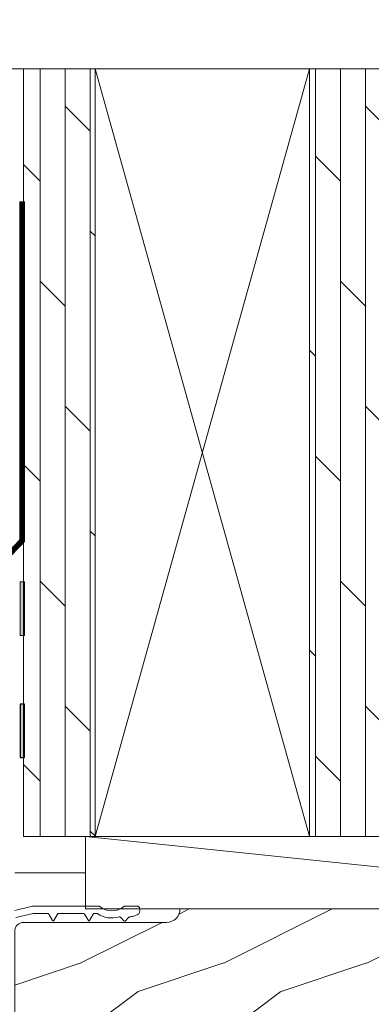
# Model space of a CAD drawing. Extents: x -34 to 272, y 0 to 44.
# Drawn here: x 113 to 115, y 31 to 38 of the extents above; entities that cross this region are included whole.
import ezdxf

# ---------------------------------------------------------------- set-up
doc = ezdxf.new("R2010")
doc.units = 0
doc.header["$LTSCALE"] = 2
doc.header["$MEASUREMENT"] = 0
doc.linetypes.add('DASHED', pattern=[0.4144736842105268, 0.2763157894736845, -0.1381578947368423])
doc.layers.get('0').update_dxf_attribs({"linetype": 'CONTINUOUS'})
doc.layers.add('Unit', color=7, linetype='CONTINUOUS', lineweight=13)
doc.layers.add('Wall', color=7, linetype='CONTINUOUS', lineweight=13)
doc.linetypes.add('BATTING', pattern='A,0.0001,-0.1,[134,ltypeshp.shx,S=0.1,R=0,X=-0.1,Y=0],-0.2,[134,ltypeshp.shx,S=0.1,R=180,X=0.1,Y=0],-0.1', length=0.4001)
pattern_1 = [(90, (96.37317558097968, -0.3127778289975964), (-0.175, 1.071565949253934e-17), []), (135, (96.37317558097968, -0.3127778289975964), (-0.3499999994126889, -0.3499999994126889), [0.2474873734152916, -0.4949747468305832])]

# ---------------------------------------------------------------- blocks, each defined once
blk = doc.blocks.new('A$C6BFB045F')
at = {"layer": 'Unit'}
h = blk.add_hatch(dxfattribs=at)
h.set_pattern_fill('WOOD2', color=256, style=0, pattern_type=2)
h.set_pattern_definition([(216.8699, (-70.49427497414081, 863.4633838331667), (2.999999917824452, 2.000000123263317), [0.5, -4.5]), (206.5651, (-69.8942749741409, 863.1633838331666), (-0.9999991579409075, -1.000001309396381), [1.118034, -1.118034]), (198.4349, (-69.8942749741409, 862.6633838331666), (-2.000000434592961, -0.999998403222708), [0.632456, -2.529822])])
edge = h.paths.add_edge_path()
edge.add_line((6.44125138796403, 12.76971765788259), (6.441251387964257, 12.91067720515586))
edge.add_line((6.441251387964257, 12.91067720515586), (6.329943016258994, 12.91449433760765))
edge.add_arc((6.331033625530927, 12.94572530095208), 0.03125000000008681, 177.9999999999628, 268.00000000004263, ccw=False)
edge.add_line((6.299802662186494, 12.94681591022406), (6.300347966822528, 12.96243139189612))
edge.add_arc((6.331578930166767, 12.96134078262415), 0.03124999999989268, 88.00000000000898, 177.9999999999699, ccw=False)
edge.add_line((6.332669539438712, 12.99257174596839), (6.441251387964257, 12.98884982580414))
edge.add_line((6.441251387964257, 12.98884982580414), (6.441251387964257, 13.1609502767332))
edge.add_arc((6.410001387964252, 13.16095027673312), 0.03125000000000533, 1.465599597218138e-10, 87.9545915112868)
edge.add_line((6.41111674829267, 13.19218036593149), (6.066738547713157, 13.20372958738078))
edge.add_line((6.066738547713157, 13.20372958738078), (6.07647822048898, 13.32874468521793))
edge.add_line((6.07647822048898, 13.32874468521793), (6.44125138796403, 13.31646707209363))
edge.add_line((6.44125138796403, 13.31646707209363), (8.503611398361954, 13.31646707209363))
edge.add_line((8.503611398361954, 13.31646707209363), (8.566111398361954, 13.37896707209363))
edge.add_line((8.566111398361954, 13.37896707209363), (8.566111398361954, 13.9572078705268))
edge.add_line((8.566111398361954, 13.9572078705268), (8.191157070320287, 13.9572078705268))
edge.add_line((8.191157070320287, 13.9572078705268), (8.191157070320287, 13.95686540653371))
edge.add_arc((8.097157070320344, 13.95686540653383), 0.09399999999994257, 269.99999999993395, 359.9999999999274, ccw=False)
edge.add_line((8.097157070320236, 13.86286540653388), (8.035361398361829, 13.86286540653366))
edge.add_arc((8.035361398361829, 13.95686540653371), 0.09400000000005093, 180, 270, ccw=False)
edge.add_line((7.941361398361778, 13.95686540653371), (7.941361398361778, 13.9572078705268))
edge.add_line((7.941361398361778, 13.9572078705268), (6.566024240737079, 13.9572078705268))
edge.add_line((6.566024240737079, 13.9572078705268), (6.566024240737079, 13.95686540653371))
edge.add_arc((6.472024240737131, 13.95686540653383), 0.0939999999999479, 269.9999999999372, 359.9999999999242, ccw=False)
edge.add_line((6.472024240737028, 13.86286540653388), (6.41009953363141, 13.86286540653366))
edge.add_arc((6.41009953363141, 13.95686540653371), 0.09400000000005093, 180, 270, ccw=False)
edge.add_line((6.316099533631359, 13.95686540653371), (6.316099533631359, 13.9572078705268))
edge.add_line((6.316099533631359, 13.9572078705268), (3.15901873371854, 13.9572078705268))
edge.add_line((3.15901873371854, 13.9572078705268), (3.15901873371854, 13.95671765788249))
edge.add_arc((3.065518733718589, 13.95671765788249), 0.09349999999995084, 270.0000000000011, 359.9999999999989, ccw=False)
edge.add_line((3.065518733718591, 13.86321765788254), (2.065535493684365, 13.86321765788254))
edge.add_arc((2.065535493684365, 13.80071765788254), 0.0625, 90, 180)
edge.add_line((2.003035493684365, 13.80071765788254), (2.003035493684365, 12.76971765788259))
edge.add_arc((2.065535493684365, 12.76971765788259), 0.0625, 180, 270)
edge.add_line((2.065535493684365, 12.70721765788259), (6.37875138796403, 12.70721765788259))
edge.add_arc((6.378751387964023, 12.7697176578826), 0.0625000000000071, 270.0000000000065, 359.9999999999935)
blk.add_lwpolyline([(2.011336048654574, 13.89689450223021), (2.131528874254574, 13.92579571503022), (2.131741244254574, 13.92582856863019), (2.131954202254576, 13.92586142103021), (2.132168039854573, 13.92588488703022), (2.132382170254576, 13.9259083542302), (2.132596888654575, 13.92592243383022), (2.132811898654573, 13.92593182023022), (2.133026909854571, 13.92594120663021), (2.133242213854572, 13.92594120663021), (2.233228271854571, 13.92594120663021), (2.234533591054571, 13.92585672783024), (2.235816469054573, 13.92560329023023), (2.237055201454574, 13.92518089623023), (2.238228374254572, 13.9246036218302), (2.239315895854574, 13.92387616383023), (2.240299430254577, 13.9230126006302), (2.241161821054572, 13.92203170503022), (2.241888545854572, 13.92094286463019), (2.267778727054573, 13.87609858263021), (2.268573357454578, 13.87506606183022), (2.269608812254575, 13.87426820343022), (2.270814838654573, 13.87377071583022), (2.272108863454573, 13.87360175823021), (2.273403034654571, 13.87377071583022), (2.274608914654571, 13.87426820343022), (2.275644369454575, 13.87506606183022), (2.276438999854573, 13.87609858263021), (2.302329181054571, 13.92094286463019), (2.303055905854574, 13.92203170503022), (2.303918295454572, 13.9230126006302), (2.304901831054572, 13.92387616383023), (2.305989351454574, 13.9246036218302), (2.307162525454572, 13.92518089623023), (2.308401256654573, 13.92560329023023), (2.309684135854575, 13.92585672783024), (2.310989453854575, 13.92594120663021), (2.483228397454575, 13.92594120663021), (2.484533569054573, 13.92585672783024), (2.485816594654572, 13.92560329023023), (2.487055180654572, 13.92518089623023), (2.488228353454573, 13.9246036218302), (2.489316020254574, 13.92387616383023), (2.490299409454572, 13.9230126006302), (2.491161799054574, 13.92203170503022), (2.491888523854577, 13.92094286463019), (2.517778705054575, 13.87609858263021), (2.518573335454573, 13.87506606183022), (2.519608937854574, 13.87426820343022), (2.520814816654575, 13.87377071583022), (2.522108841454575, 13.87360175823021), (2.523403013854576, 13.87377071583022), (2.524608892654573, 13.87426820343022), (2.525644347454573, 13.87506606183022), (2.526438977854575, 13.87609858263021), (2.552329159054572, 13.92094286463019), (2.553055883854576, 13.92203170503022), (2.553918274654571, 13.9230126006302), (2.55490180905457, 13.92387616383023), (2.555989477054574, 13.9246036218302), (2.55716250345457, 13.92518089623023), (2.558401235854575, 13.92560329023023), (2.559684113854576, 13.92585672783024), (2.560989433054573, 13.92594120663021), (2.575807435054575, 13.92594120663021), (2.57654750625457, 13.9259177406302), (2.577283617454576, 13.92583326183022), (2.578011662254575, 13.92569715663022), (2.578727534254572, 13.9255094250302), (2.579427419854575, 13.92526537503021), (2.580107505454571, 13.92496969863019), (2.580763831054572, 13.92462708903018), (2.581393169854575, 13.92423754623023), (2.598341774254575, 13.9141282230302), (2.616295619854576, 13.90593845103022), (2.635038670654573, 13.89976209543021), (2.654345500654571, 13.89567894303023), (2.673983500654572, 13.8937312326302), (2.693716539454574, 13.89395181663018), (2.713307019454575, 13.8963266154302), (2.732519104654571, 13.90083685743024), (2.733824863054572, 13.90112784063022), (2.735157607054575, 13.90124047863024), (2.736493431454573, 13.9011747726302), (2.737808576254572, 13.90093072263021), (2.739079575454575, 13.90051302063021), (2.740283401054572, 13.89993105423024), (2.741398789054575, 13.89919420863019), (2.742405790654573, 13.89831187263023), (2.768589593854575, 13.8721280682302), (2.769347265454574, 13.87150855623018), (2.770211709454575, 13.87104392103025), (2.771149778254571, 13.87075763103023), (2.772125247454575, 13.8706637658302), (2.77310056905457, 13.87075763103023), (2.774038637854574, 13.87104392103025), (2.774903081854575, 13.87150855623018), (2.775660752254574, 13.8721280682302), (2.801844556654576, 13.89831187263023), (2.802571721854569, 13.89896893143019), (2.803360046254571, 13.89955559223021), (2.804201756254571, 13.90006246623021), (2.805088933054577, 13.9004801682302), (2.806012775854576, 13.90080869703023), (2.806964777854574, 13.90104805503022), (2.80793555265457, 13.90119354663021), (2.808915715054574, 13.90124047863024), (2.815380560254575, 13.90219321503024), (2.82180653985457, 13.90337592063018), (2.828185439854572, 13.9047932910302), (2.834508459454575, 13.90644063183019), (2.840767533454574, 13.90831794423023), (2.846954302654574, 13.9104205326302), (2.853060551854572, 13.91274839943024), (2.859078215854574, 13.91529685023021), (2.863274153854576, 13.91755900983024), (2.867076883054576, 13.9204359906302), (2.870397671854573, 13.92385739103018), (2.873159373454573, 13.92774342663022), (2.875297601854573, 13.93200492303019), (2.876762638654576, 13.93654332423021), (2.877520456654576, 13.94125068303019), (2.877553309054573, 13.94601905463024), (2.876506853854575, 13.96105632063022), (2.876019340654572, 13.96401308703024), (2.874988579054573, 13.96682905503023), (2.873450503054574, 13.96940097183021), (2.871459379054571, 13.9716443586302), (2.869085020654573, 13.97347473783019), (2.866410730654575, 13.97483109543019), (2.863530524254571, 13.97566180623021), (2.860545452254573, 13.9759434030302), (2.771365082254576, 13.9759434030302), (2.770498292254572, 13.9759058562302), (2.769638102254575, 13.97579321823024), (2.768790965854574, 13.97560548663022), (2.767963187854573, 13.97534735583018), (2.767160931454573, 13.97501882703021), (2.766390352654572, 13.97461989783021), (2.765657175454571, 13.97415526263022), (2.764966969054573, 13.97362961583018), (2.746481463454572, 13.96077941823022), (2.726054698654576, 13.95131307423024), (2.704300177054574, 13.94551687383021), (2.681871729454574, 13.94356916343018), (2.659443281854571, 13.94551687383021), (2.637688906654574, 13.95131307423024), (2.617261995454573, 13.96077941823022), (2.598776489854572, 13.97362961583018), (2.598086431054572, 13.97415526263022), (2.597353252654575, 13.97461989783021), (2.596582675054574, 13.97501882703021), (2.595780417454577, 13.97534735583018), (2.594952640654576, 13.97560548663022), (2.594105356654577, 13.97579321823024), (2.593245166654576, 13.9759058562302), (2.592378523054574, 13.9759434030302), (2.128063767454577, 13.9759434030302), (2.003063558254574, 13.94620209303024)], dxfattribs=at)
blk.add_lwpolyline([(6.066738547713157, 13.20372958738078), (6.07647822048898, 13.32874468521793), (6.44125138796403, 13.31646707209363), (8.503611398361954, 13.31646707209363), (8.566111398361954, 13.37896707209363), (8.566111398361954, 13.9572078705268), (8.191157070320287, 13.9572078705268), (8.191157070320287, 13.95686540653371, -0.4142135623730617), (8.097157070320236, 13.86286540653388), (8.035361398361829, 13.86286540653366, -0.414213562373095), (7.941361398361778, 13.95686540653371), (7.941361398361778, 13.9572078705268), (6.566024240737079, 13.9572078705268), (6.566024240737079, 13.95686540653371, -0.4142135623730284), (6.472024240737028, 13.86286540653388), (6.41009953363141, 13.86286540653366, -0.414213562373095), (6.316099533631359, 13.95686540653371), (6.316099533631359, 13.9572078705268), (3.15901873371854, 13.9572078705268), (3.15901873371854, 13.95671765788249, -0.4142135623730825), (3.065518733718591, 13.86321765788254), (2.065535493684365, 13.86321765788254, 0.414213562373095), (2.003035493684365, 13.80071765788254), (2.003035493684365, 12.76971765788259, 0.414213562373095)], format="xyb", dxfattribs=at)

msp = doc.modelspace()

# ---------------------------------------------------------------- hatches: boundary and pattern name
h = msp.add_hatch(color=256)
h.dxf.hatch_style = 1
h.paths.add_polyline_path([(112.6827217079712, 33.10218751035541), (112.7139717079712, 33.10218751035541), (112.7139717079712, 33.47718751035541), (112.6827217079712, 33.47718751035541)])
at = {"layer": 'Wall', "transparency": 33554495}
h = msp.add_hatch(dxfattribs=at)
h.set_pattern_fill('DOLMIT', color=256, scale=0.7, angle=90)
h.set_pattern_definition(pattern_1)
h.paths.add_polyline_path([(113.2069883967231, 37.9240886465494), (112.7069883967231, 37.9240886465494), (112.7069883967231, 32.5490886465494), (113.2069883967231, 32.5490886465494)])
h = msp.add_hatch(dxfattribs=at)
h.set_pattern_fill('DOLMIT', color=256, scale=0.7, angle=90)
h.set_pattern_definition(pattern_1)
h.paths.add_polyline_path([(115.2069883967231, 37.9240886465494), (114.7069883967231, 37.9240886465494), (114.7069883967231, 32.5490886465494), (115.2069883967231, 32.5490886465494)])
at = {"layer": 'Wall'}
h = msp.add_hatch(color=256, dxfattribs=at)
h.dxf.hatch_style = 1
h.paths.add_polyline_path([(112.6815551900775, 33.95669820343048), (112.7128051900775, 33.95669820343048), (112.7128051900775, 34.33169820343048), (112.6815551900775, 34.33169820343048)])

# ---------------------------------------------------------------- linework, layer by layer
at = {"linetype": 'DASHED', "const_width": 0.04}
msp.add_lwpolyline([(112.5507482414515, 33.85715005828998), (112.5507482414515, 34.4679772850097), (112.6969883967231, 34.62072332370315), (112.6969883967231, 36.99572332370315)], dxfattribs=at)
msp.add_lwpolyline([(112.6827217079712, 33.10218751035541), (112.7139717079712, 33.10218751035541), (112.7139717079712, 33.47718751035541), (112.6827217079712, 33.47718751035541)], close=True)
at = {"layer": 'Wall'}
for p, q in [((114.7069883967231, 32.5490886465494), (113.2069883967231, 37.9240886465494)), ((113.2069883967231, 32.5490886465494), (114.7069883967231, 37.9240886465494)), ((118.015452821754, 32.04290936194486), (113.140452821754, 32.5490886465494))]:
    msp.add_line(p, q, dxfattribs=at)
at = {"layer": 'Wall', "linetype": 'BATTING', "ltscale": 0.3}
msp.add_line((113.140452821754, 32.29599900424713), (112.6457383967231, 32.29599900424713), dxfattribs=at)
at = {"layer": 'Wall', "linetype": 'Continuous'}
msp.add_lwpolyline([(117.725678211741, 37.9240886465494), (116.0072575504809, 37.92408864654941), (115.8822575504809, 38.26752332398124), (115.6322575504809, 37.58065396911758), (115.5072575504809, 37.92408864654941), (111.9980244446531, 37.92408864654943)], dxfattribs=at)
at = {"layer": 'Wall'}
for points in [[(113.2069883967231, 32.5490886465494), (112.7069883967231, 32.5490886465494), (112.7069883967231, 37.9240886465494), (113.2069883967231, 37.9240886465494)], [(113.2069883967231, 32.5490886465494), (114.7069883967231, 32.5490886465494), (114.7069883967231, 37.9240886465494), (113.2069883967231, 37.9240886465494)], [(115.2069883967231, 32.5490886465494), (114.7069883967231, 32.5490886465494), (114.7069883967231, 37.9240886465494), (115.2069883967231, 37.9240886465494)], [(112.6815551900775, 33.95669820343048), (112.7128051900775, 33.95669820343048), (112.7128051900775, 34.33169820343048), (112.6815551900775, 34.33169820343048)], [(118.015452821754, 32.04290936194486), (113.140452821754, 32.04290936194486), (113.140452821754, 32.5490886465494), (118.015452821754, 32.54901089920195)]]:
    msp.add_lwpolyline(points, close=True, dxfattribs=at)

# ---------------------------------------------------------------- block references
at = {"layer": 'Unit'}
msp.add_blockref('A$C6BFB045F', (110.6418540915465, 18.08570149141805), dxfattribs=at)

doc.saveas('drawing.dxf')
